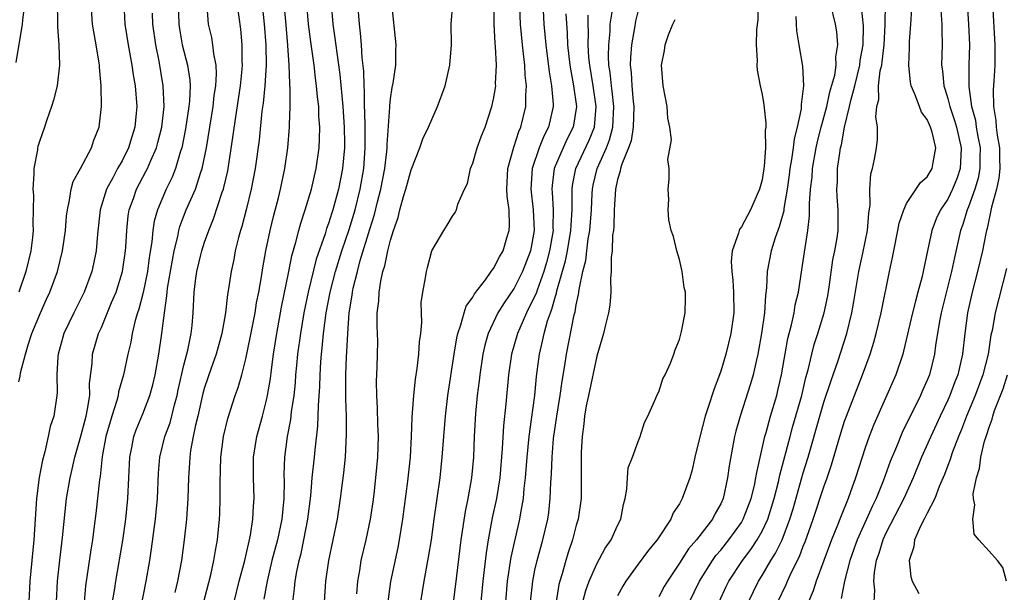
# Model space of a CAD drawing. Units: inches. Extents: x 2625000 to 2628000, y 1491000 to 1494000.
# Drawn here: x 2625381 to 2625476, y 1491262 to 1491317 of the extents above; entities that cross this region are included whole.
import ezdxf

# ---------------------------------------------------------------- set-up
doc = ezdxf.new("R2010")
doc.units = ezdxf.units.IN
doc.header["$MEASUREMENT"] = 0
doc.layers.add('LD26251491_2ft', color=192, linetype='Continuous')

msp = doc.modelspace()

# ---------------------------------------------------------------- linework, layer by layer
at = {"layer": 'LD26251491_2ft'}
for points, elevation in [([(2625404.3, 1491321.701), (2625404.784, 1491317), (2625404.935, 1491315), (2625404.949, 1491313), (2625404.819, 1491311), (2625404.671, 1491309.329), (2625404.556, 1491308.556), (2625404.27, 1491305.73), (2625403.891, 1491303), (2625403.516, 1491301), (2625403.026, 1491298.974), (2625402.619, 1491297.381), (2625402.492, 1491297), (2625402.291, 1491296.291), (2625401.975, 1491295), (2625401.819, 1491294.181), (2625401.558, 1491293), (2625401.325, 1491291.325), (2625401.229, 1491290.771), (2625401.018, 1491289), (2625400.663, 1491287), (2625400.133, 1491285), (2625399.646, 1491283.646), (2625399, 1491281.769), (2625398.827, 1491281.173), (2625398.334, 1491279), (2625398.105, 1491278.105), (2625397.891, 1491277), (2625397.644, 1491275.644), (2625397.566, 1491275), (2625397.548, 1491274.452), (2625397.453, 1491273), (2625397.378, 1491271), (2625397.229, 1491269), (2625397.016, 1491267), (2625396.747, 1491265), (2625396.382, 1491263), (2625396.112, 1491261.888)], 9232), ([(2625431.663, 1491321), (2625431.877, 1491317), (2625432.04, 1491315), (2625432.363, 1491312.363), (2625432.61, 1491311), (2625432.754, 1491309.247), (2625432.755, 1491309), (2625432.309, 1491307), (2625431.864, 1491306.136), (2625431.421, 1491305), (2625430.734, 1491303), (2625430.598, 1491301), (2625430.819, 1491299), (2625430.911, 1491297), (2625430.558, 1491295), (2625429.801, 1491293), (2625429, 1491291.4), (2625428.014, 1491289.986), (2625427.397, 1491289), (2625426.455, 1491287), (2625426.137, 1491285.863), (2625425.951, 1491285), (2625425.647, 1491283), (2625425.589, 1491282.411), (2625425.413, 1491281), (2625425.25, 1491279.25), (2625425.117, 1491277), (2625425.035, 1491275), (2625424.848, 1491273), (2625424.501, 1491271), (2625424.244, 1491269.756), (2625423.827, 1491267), (2625423.303, 1491262.697), (2625423, 1491260.403)], 9214), ([(2625392.304, 1491257.695), (2625393.331, 1491263), (2625393.686, 1491265), (2625393.869, 1491266.131), (2625394.249, 1491269), (2625394.317, 1491269.683), (2625394.433, 1491271), (2625394.544, 1491273.456), (2625394.667, 1491275), (2625395.159, 1491277), (2625395.65, 1491278.35), (2625396.084, 1491280.084), (2625396.341, 1491281), (2625396.451, 1491281.549), (2625397, 1491283.935), (2625397.369, 1491285.369), (2625397.697, 1491287), (2625397.782, 1491287.782), (2625397.879, 1491289), (2625397.985, 1491291), (2625398.12, 1491292.12), (2625398.25, 1491293), (2625398.634, 1491294.634), (2625398.724, 1491295), (2625399, 1491295.868), (2625399.397, 1491297), (2625399.874, 1491298.125), (2625400.707, 1491300.707), (2625400.819, 1491301), (2625400.862, 1491301.138), (2625401.233, 1491302.767), (2625401.773, 1491306.227), (2625402.011, 1491308.011), (2625402.472, 1491311), (2625402.64, 1491312.64), (2625402.663, 1491313), (2625402.635, 1491313.365), (2625402.636, 1491315), (2625402.495, 1491316.495), (2625402.014, 1491320.014)], 9234), ([(2625416.769, 1491261), (2625417.044, 1491262.956), (2625417.74, 1491266.26), (2625417.879, 1491267), (2625418.206, 1491269), (2625418.692, 1491272.692), (2625418.94, 1491275), (2625419.053, 1491277), (2625419.114, 1491278.886), (2625419.262, 1491281), (2625419.429, 1491282.571), (2625419.599, 1491283.599), (2625419.766, 1491285), (2625419.815, 1491286.185), (2625419.941, 1491287), (2625420.057, 1491288.057), (2625420.008, 1491289), (2625419.992, 1491290.008), (2625420.136, 1491291), (2625420.389, 1491292.389), (2625420.481, 1491293), (2625420.601, 1491293.398), (2625421, 1491295.02), (2625422.168, 1491297), (2625422.507, 1491297.493), (2625423, 1491298.372), (2625423.26, 1491298.74), (2625423.408, 1491299), (2625423.54, 1491299.54), (2625424.176, 1491301), (2625424.468, 1491301.532), (2625424.769, 1491303), (2625425, 1491303.515), (2625425.416, 1491305), (2625425.827, 1491306.173), (2625426.163, 1491307), (2625426.839, 1491309), (2625427, 1491309.73), (2625427.185, 1491310.815), (2625427.203, 1491311), (2625427.192, 1491311.192), (2625427.269, 1491313), (2625427.19, 1491314.81), (2625427.153, 1491315.153), (2625427.063, 1491317), (2625427.054, 1491319.054)], 9218), ([(2625419.957, 1491261), (2625420.284, 1491263), (2625420.7, 1491265.299), (2625420.966, 1491267), (2625421.239, 1491269), (2625421.816, 1491273), (2625422.025, 1491275), (2625422.16, 1491277), (2625422.321, 1491279), (2625422.561, 1491281), (2625423.168, 1491285), (2625423.429, 1491286.571), (2625423.529, 1491287), (2625423.837, 1491287.836), (2625424.143, 1491289), (2625424.348, 1491289.652), (2625425, 1491290.536), (2625425.159, 1491290.841), (2625426.213, 1491292.213), (2625426.774, 1491293), (2625426.852, 1491293.148), (2625427, 1491293.312), (2625427.575, 1491294.425), (2625427.907, 1491295), (2625428.271, 1491296.271), (2625428.498, 1491297), (2625428.537, 1491297.463), (2625428.493, 1491299), (2625428.313, 1491300.313), (2625428.283, 1491301), (2625428.36, 1491303), (2625428.948, 1491305.052), (2625429, 1491305.174), (2625429.433, 1491306.567), (2625429.638, 1491307), (2625430.122, 1491309), (2625430.117, 1491310.117), (2625430.186, 1491311), (2625430.048, 1491312.048), (2625430.009, 1491313), (2625429.901, 1491314.1), (2625429.782, 1491315), (2625429.611, 1491317), (2625429.502, 1491319.501)], 9216), ([(2625380.738, 1491313.262), (2625381.356, 1491317), (2625381.373, 1491317.373), (2625381.59, 1491319)], 9248), ([(2625384.699, 1491319), (2625384.755, 1491317.245), (2625384.733, 1491316.733), (2625384.891, 1491315), (2625384.949, 1491313), (2625384.702, 1491311), (2625384.376, 1491309.624), (2625384.18, 1491309), (2625383.718, 1491307.717), (2625383.495, 1491307), (2625383, 1491305.603), (2625382.858, 1491305.142), (2625382.819, 1491305), (2625382.797, 1491304.797), (2625382.44, 1491303), (2625382.47, 1491302.47), (2625382.35, 1491301), (2625382.414, 1491300.415), (2625382.405, 1491299), (2625382.36, 1491297.641), (2625382.381, 1491297), (2625382.313, 1491296.313), (2625382.149, 1491295), (2625381.69, 1491293), (2625380.988, 1491291)], 9246), ([(2625381, 1491282.297), (2625381.128, 1491282.872), (2625381.172, 1491283.172), (2625381.64, 1491285), (2625381.916, 1491285.916), (2625382.277, 1491287), (2625383.094, 1491289), (2625383.68, 1491290.32), (2625384.007, 1491291), (2625384.747, 1491293), (2625385.233, 1491295), (2625385.516, 1491297), (2625385.631, 1491298.37), (2625385.701, 1491299), (2625385.923, 1491299.923), (2625386.073, 1491301), (2625386.263, 1491301.737), (2625386.965, 1491303), (2625388.035, 1491305), (2625388.271, 1491305.729), (2625388.772, 1491307), (2625388.995, 1491309.004), (2625388.981, 1491311), (2625388.819, 1491312.819), (2625388.822, 1491313), (2625388.799, 1491313.201), (2625388.489, 1491315), (2625388.252, 1491316.252), (2625388.138, 1491317), (2625387.995, 1491319)], 9244), ([(2625391.186, 1491319), (2625391.282, 1491317), (2625391.597, 1491315), (2625391.954, 1491313), (2625392.074, 1491312.074), (2625392.262, 1491311), (2625392.418, 1491309), (2625392.375, 1491308.375), (2625392.248, 1491307), (2625391.94, 1491306.06), (2625391.633, 1491305), (2625391, 1491303.751), (2625390.572, 1491303), (2625390.096, 1491302.096), (2625389.483, 1491301), (2625388.875, 1491299), (2625388.617, 1491296.618), (2625388.49, 1491295), (2625388.244, 1491293.756), (2625388.078, 1491293), (2625387.328, 1491291), (2625386.316, 1491289), (2625385.367, 1491287), (2625384.815, 1491285), (2625384.78, 1491284.78), (2625384.684, 1491283), (2625384.722, 1491281.277), (2625384.688, 1491281), (2625384.378, 1491279), (2625384.022, 1491277.978), (2625383.838, 1491277), (2625383.512, 1491275.512), (2625383.283, 1491274.717), (2625382.969, 1491273.031), (2625382.708, 1491271), (2625382.449, 1491267), (2625382.058, 1491263), (2625381.959, 1491261)], 9242), ([(2625396.445, 1491319), (2625396.487, 1491317), (2625396.552, 1491316.552), (2625396.833, 1491315), (2625397.344, 1491313), (2625397.562, 1491311.562), (2625397.587, 1491311), (2625397.535, 1491309.535), (2625397.477, 1491309), (2625397.158, 1491306.842), (2625396.793, 1491305), (2625396.678, 1491304.678), (2625396.189, 1491303), (2625395.85, 1491302.15), (2625395.275, 1491301), (2625394.427, 1491299), (2625394.12, 1491297.88), (2625393.988, 1491297), (2625393.894, 1491295.894), (2625393.641, 1491294.359), (2625393.458, 1491293), (2625393.034, 1491290.965), (2625392.628, 1491289.373), (2625392.494, 1491289), (2625392.274, 1491288.274), (2625391.975, 1491287), (2625391.836, 1491286.164), (2625391.553, 1491285), (2625391.154, 1491283), (2625390.663, 1491281.337), (2625390.622, 1491281), (2625390.488, 1491280.488), (2625390.004, 1491279), (2625389.438, 1491277), (2625389.079, 1491275.079), (2625388.868, 1491273.132), (2625388.812, 1491272.812), (2625388.463, 1491269.537), (2625388.313, 1491268.313), (2625388.132, 1491267), (2625387.97, 1491266.03), (2625387.453, 1491262.546), (2625387.315, 1491261)], 9238), ([(2625390.077, 1491261), (2625390.288, 1491262.288), (2625390.387, 1491263), (2625391.067, 1491266.933), (2625391.363, 1491269), (2625391.57, 1491271), (2625391.759, 1491275), (2625391.956, 1491275.957), (2625392.136, 1491277), (2625392.355, 1491277.645), (2625393, 1491279.202), (2625393.704, 1491281), (2625393.985, 1491282.015), (2625394.215, 1491283), (2625394.577, 1491285), (2625394.87, 1491287), (2625395.103, 1491289), (2625395.344, 1491290.656), (2625395.359, 1491291), (2625395.409, 1491291.409), (2625395.876, 1491294.124), (2625396.053, 1491295), (2625396.403, 1491296.403), (2625396.512, 1491297), (2625396.613, 1491297.387), (2625397.226, 1491299), (2625398.109, 1491301), (2625398.638, 1491302.638), (2625398.776, 1491303), (2625399.179, 1491305), (2625399.827, 1491309), (2625399.94, 1491310.059), (2625400.091, 1491311), (2625400.164, 1491312.164), (2625400.125, 1491313), (2625399.897, 1491314.103), (2625399.809, 1491315), (2625399.694, 1491315.694), (2625399.386, 1491317), (2625399.252, 1491318.748)], 9236), ([(2625398.405, 1491259), (2625399.589, 1491263.588), (2625399.901, 1491265), (2625400.041, 1491265.959), (2625400.246, 1491267), (2625400.439, 1491269), (2625400.469, 1491269.531), (2625400.519, 1491271), (2625400.513, 1491272.513), (2625400.573, 1491275), (2625400.825, 1491277), (2625401.233, 1491278.767), (2625401.948, 1491281), (2625402.242, 1491281.758), (2625402.595, 1491283), (2625403, 1491284.527), (2625403.423, 1491286.577), (2625403.886, 1491289), (2625404.038, 1491289.962), (2625404.245, 1491291), (2625404.505, 1491292.505), (2625404.636, 1491293.364), (2625404.929, 1491295), (2625405.338, 1491297), (2625405.66, 1491298.339), (2625406.151, 1491300.15), (2625406.363, 1491301), (2625406.779, 1491303), (2625407.066, 1491305), (2625407.239, 1491307), (2625407.232, 1491307.232), (2625407.297, 1491309), (2625407.302, 1491310.698), (2625407.247, 1491311.247), (2625407.205, 1491313), (2625407.075, 1491314.925), (2625406.891, 1491316.891), (2625406.72, 1491319)], 9230), ([(2625401.863, 1491261), (2625402.347, 1491263), (2625402.885, 1491265), (2625403.45, 1491267.45), (2625403.683, 1491269), (2625403.741, 1491270.259), (2625403.807, 1491271), (2625403.742, 1491273), (2625403.737, 1491275), (2625404.05, 1491277), (2625404.603, 1491279), (2625405, 1491280.525), (2625405.102, 1491281), (2625405.371, 1491282.629), (2625405.465, 1491283.465), (2625405.677, 1491285), (2625405.986, 1491287), (2625406.452, 1491289.547), (2625407.167, 1491293), (2625407.465, 1491294.535), (2625407.846, 1491295.846), (2625408.119, 1491297), (2625408.305, 1491297.695), (2625408.742, 1491299), (2625409.34, 1491301), (2625409.805, 1491303), (2625410.085, 1491305), (2625410.134, 1491305.866), (2625410.156, 1491307), (2625410.079, 1491308.079), (2625410.055, 1491309), (2625409.939, 1491309.939), (2625409.852, 1491311), (2625409.738, 1491311.738), (2625409.597, 1491313), (2625409.276, 1491315.276), (2625409.05, 1491317), (2625408.895, 1491319)], 9228), ([(2625411.249, 1491319), (2625411.416, 1491317), (2625411.62, 1491315.62), (2625411.793, 1491314.207), (2625412.109, 1491312.109), (2625412.4, 1491309), (2625412.523, 1491307), (2625412.547, 1491305.453), (2625412.54, 1491305), (2625412.352, 1491303), (2625411.955, 1491301), (2625411.419, 1491299), (2625411.311, 1491298.689), (2625411, 1491297.658), (2625410.819, 1491297.182), (2625410.669, 1491296.669), (2625409.808, 1491294.192), (2625409.035, 1491291), (2625408.616, 1491289), (2625408.277, 1491287), (2625408.011, 1491285), (2625407.893, 1491283.893), (2625407.816, 1491283), (2625407.769, 1491282.231), (2625407.633, 1491281), (2625407.397, 1491279.397), (2625407.331, 1491278.669), (2625407.003, 1491277), (2625406.733, 1491275), (2625406.678, 1491273.322), (2625406.691, 1491272.691), (2625406.673, 1491271), (2625406.483, 1491269), (2625406.054, 1491267), (2625405.526, 1491265), (2625405.048, 1491263), (2625404.741, 1491261.258)], 9226), ([(2625407.542, 1491261), (2625407.72, 1491262.28), (2625407.784, 1491263), (2625407.939, 1491263.939), (2625408.164, 1491265), (2625408.345, 1491265.655), (2625408.624, 1491267), (2625409.003, 1491269), (2625409.275, 1491271.275), (2625409.422, 1491273), (2625409.644, 1491275), (2625409.705, 1491275.705), (2625409.977, 1491278.023), (2625410.025, 1491280.025), (2625410.153, 1491281.847), (2625410.183, 1491283), (2625410.259, 1491284.259), (2625410.323, 1491285), (2625410.401, 1491285.599), (2625410.524, 1491287), (2625410.785, 1491289), (2625411.161, 1491291), (2625411.665, 1491293), (2625412.277, 1491295), (2625413, 1491297.068), (2625413.584, 1491299), (2625414.068, 1491301), (2625414.415, 1491303), (2625414.564, 1491305), (2625414.55, 1491307), (2625414.528, 1491308.528), (2625414.5, 1491309), (2625414.491, 1491310.491), (2625414.449, 1491311), (2625414.426, 1491312.427), (2625414.269, 1491313.731), (2625414.199, 1491315), (2625414.111, 1491316.111), (2625413.993, 1491317), (2625413.836, 1491319)], 9224), ([(2625410.598, 1491261), (2625410.759, 1491263), (2625411.035, 1491265), (2625411.863, 1491269), (2625412.177, 1491271), (2625412.499, 1491273.501), (2625412.65, 1491275), (2625412.76, 1491277.24), (2625412.731, 1491279), (2625412.68, 1491280.68), (2625412.693, 1491281.307), (2625412.688, 1491283), (2625412.75, 1491284.75), (2625412.787, 1491285.213), (2625412.869, 1491287), (2625413.009, 1491289), (2625413.29, 1491290.71), (2625413.315, 1491291), (2625413.393, 1491291.394), (2625413.795, 1491293), (2625414.083, 1491294.083), (2625415, 1491297.108), (2625415.465, 1491298.535), (2625415.753, 1491299.753), (2625416.071, 1491301), (2625416.454, 1491303), (2625416.647, 1491304.647), (2625416.675, 1491305), (2625416.674, 1491305.326), (2625416.929, 1491308.929), (2625416.927, 1491309.073), (2625417, 1491309.738), (2625417.165, 1491310.835), (2625417.262, 1491311.262), (2625417.509, 1491313), (2625417.536, 1491314.464), (2625417.567, 1491315), (2625417.134, 1491319)], 9222), ([(2625413.744, 1491261.744), (2625413.85, 1491263), (2625414.033, 1491264.033), (2625414.181, 1491265), (2625414.636, 1491267), (2625415.065, 1491269), (2625415.321, 1491270.679), (2625415.415, 1491271.415), (2625415.595, 1491273), (2625415.782, 1491275), (2625415.844, 1491277), (2625415.791, 1491278.209), (2625415.756, 1491279.756), (2625415.681, 1491281), (2625415.664, 1491282.336), (2625415.724, 1491283.724), (2625415.758, 1491285), (2625415.769, 1491286.231), (2625415.759, 1491287), (2625415.72, 1491287.72), (2625415.732, 1491289), (2625415.872, 1491290.128), (2625415.896, 1491291), (2625416.057, 1491292.058), (2625416.276, 1491293), (2625416.457, 1491293.543), (2625416.739, 1491295), (2625417, 1491296.046), (2625417.304, 1491297), (2625417.752, 1491298.248), (2625417.927, 1491299), (2625418.268, 1491300.268), (2625418.494, 1491301), (2625419, 1491302.879), (2625419.861, 1491305), (2625420.142, 1491305.858), (2625420.704, 1491307), (2625421, 1491307.746), (2625421.577, 1491309), (2625422.296, 1491311), (2625422.76, 1491313), (2625422.915, 1491315), (2625422.894, 1491317), (2625423.034, 1491319)], 9220), ([(2625430.577, 1491261), (2625430.793, 1491263), (2625431, 1491264.044), (2625431.209, 1491265), (2625431.777, 1491267), (2625432.242, 1491269), (2625432.34, 1491269.66), (2625432.489, 1491271), (2625432.542, 1491272.542), (2625432.604, 1491273.397), (2625432.655, 1491275), (2625432.807, 1491276.807), (2625433.117, 1491279), (2625433.451, 1491281), (2625433.636, 1491282.364), (2625433.905, 1491283.905), (2625434.059, 1491285), (2625434.801, 1491288.801), (2625434.891, 1491289.109), (2625435, 1491289.779), (2625435.233, 1491290.767), (2625435.278, 1491291.278), (2625435.641, 1491293), (2625435.924, 1491294.076), (2625436.017, 1491295), (2625436.168, 1491296.168), (2625436.326, 1491297), (2625436.468, 1491299), (2625436.558, 1491300.558), (2625436.564, 1491301), (2625436.635, 1491301.365), (2625437.037, 1491303), (2625437.935, 1491305), (2625438.234, 1491305.767), (2625438.561, 1491307), (2625438.644, 1491309), (2625438.478, 1491310.478), (2625438.405, 1491311), (2625438.287, 1491312.287), (2625438.175, 1491313), (2625438.13, 1491313.87), (2625438.148, 1491315), (2625438.282, 1491316.282), (2625438.303, 1491317), (2625438.535, 1491318.535)], 9208), ([(2625441, 1491318.304), (2625440.733, 1491317.267), (2625440.64, 1491316.64), (2625440.344, 1491315), (2625440.249, 1491313.751), (2625440.236, 1491313), (2625440.315, 1491312.315), (2625440.381, 1491311), (2625440.516, 1491309.484), (2625440.579, 1491309), (2625440.532, 1491307), (2625440.314, 1491305.686), (2625440.071, 1491305), (2625439.406, 1491303.407), (2625439.299, 1491303), (2625439.267, 1491302.733), (2625439, 1491301.917), (2625438.803, 1491301), (2625438.686, 1491299), (2625438.633, 1491297.367), (2625438.598, 1491297), (2625438.522, 1491296.521), (2625438.467, 1491295), (2625438.378, 1491294.378), (2625438.39, 1491293), (2625438.327, 1491292.327), (2625438.349, 1491291), (2625438.242, 1491289.758), (2625438.126, 1491289), (2625437.837, 1491287.837), (2625437.654, 1491287), (2625437, 1491284.796), (2625436.184, 1491281), (2625435.976, 1491279.976), (2625435.816, 1491279), (2625435.748, 1491278.252), (2625435.563, 1491277), (2625435.484, 1491275.484), (2625435.469, 1491275), (2625435.491, 1491273), (2625435.474, 1491271), (2625435.185, 1491269), (2625435, 1491268.402), (2625434.651, 1491267), (2625434.234, 1491265.767), (2625433.995, 1491265), (2625433.605, 1491263.605), (2625433.409, 1491263), (2625433.325, 1491262.674), (2625433.042, 1491261)], 9206), ([(2625452.621, 1491319), (2625452.582, 1491317.418), (2625452.464, 1491316.464), (2625452.446, 1491315), (2625452.522, 1491313.478), (2625452.499, 1491313), (2625452.529, 1491312.53), (2625452.811, 1491311), (2625453, 1491310.171), (2625453.162, 1491309.163), (2625453.38, 1491307.38), (2625453.354, 1491307), (2625453.3, 1491306.7), (2625453.349, 1491305), (2625453.222, 1491303.222), (2625453, 1491301.89), (2625452.769, 1491301), (2625451.877, 1491299), (2625451, 1491297.345), (2625450.846, 1491297.154), (2625450.783, 1491297), (2625450.726, 1491296.726), (2625450.12, 1491295), (2625450.024, 1491293.976), (2625450.062, 1491293), (2625450.163, 1491292.163), (2625450.23, 1491291), (2625450.259, 1491289), (2625449.974, 1491287), (2625449.484, 1491285), (2625449, 1491283.333), (2625448.887, 1491283), (2625448.353, 1491281.646), (2625447.761, 1491279.761), (2625447.495, 1491279), (2625446.98, 1491276.98), (2625446.504, 1491275), (2625446.232, 1491273.768), (2625445.997, 1491273), (2625445.278, 1491271), (2625445, 1491270.497), (2625444.4, 1491269.6), (2625444.152, 1491269), (2625442.826, 1491267), (2625442.011, 1491265.989), (2625441, 1491264.623), (2625439.802, 1491263), (2625439.5, 1491262.501), (2625439, 1491261.564)], 9202), ([(2625445.986, 1491261), (2625446.951, 1491263), (2625448.196, 1491265), (2625448.534, 1491265.466), (2625449, 1491266), (2625449.797, 1491267), (2625451, 1491268.687), (2625451.188, 1491269), (2625451.95, 1491271), (2625452.258, 1491272.258), (2625452.412, 1491273), (2625452.483, 1491273.517), (2625453.282, 1491277), (2625453.404, 1491277.404), (2625453.828, 1491279), (2625454.421, 1491281), (2625454.537, 1491281.463), (2625454.886, 1491283), (2625455.488, 1491286.512), (2625455.849, 1491287.849), (2625456.098, 1491289), (2625456.222, 1491289.778), (2625456.518, 1491291), (2625457, 1491294.033), (2625457.431, 1491297), (2625457.597, 1491298.403), (2625457.592, 1491299.592), (2625457.7, 1491301), (2625457.843, 1491302.157), (2625457.894, 1491303), (2625458.256, 1491305), (2625458.39, 1491305.61), (2625458.742, 1491307), (2625459.274, 1491309), (2625459.584, 1491310.416), (2625460.043, 1491312.042), (2625460.179, 1491313), (2625460.164, 1491313.836), (2625460.351, 1491315), (2625460.243, 1491316.243), (2625460.119, 1491317), (2625459.634, 1491319)], 9198), ([(2625448.847, 1491261), (2625449.534, 1491262.466), (2625449.795, 1491263), (2625451.116, 1491265), (2625451.932, 1491266.068), (2625452.533, 1491267), (2625453, 1491267.821), (2625453.553, 1491269), (2625454.192, 1491271), (2625454.605, 1491272.605), (2625454.741, 1491273.259), (2625455.719, 1491277), (2625455.993, 1491278.007), (2625456.853, 1491281), (2625457.26, 1491282.74), (2625457.476, 1491283.476), (2625457.82, 1491285), (2625458.063, 1491285.938), (2625458.42, 1491287), (2625459.029, 1491289), (2625459.364, 1491290.636), (2625459.506, 1491291.506), (2625459.875, 1491294.125), (2625460.061, 1491295), (2625460.275, 1491296.275), (2625460.362, 1491297), (2625460.374, 1491299), (2625460.267, 1491300.267), (2625460.25, 1491301), (2625460.304, 1491301.696), (2625460.319, 1491303), (2625460.525, 1491304.525), (2625460.617, 1491305), (2625460.699, 1491305.301), (2625461, 1491307), (2625461.474, 1491309), (2625461.591, 1491309.592), (2625461.977, 1491311), (2625462.472, 1491313), (2625462.523, 1491313.477), (2625462.786, 1491315), (2625462.815, 1491316.815), (2625462.648, 1491318.648)], 9196), ([(2625451.687, 1491261), (2625452.668, 1491263), (2625453, 1491263.522), (2625453.865, 1491265), (2625454.311, 1491265.689), (2625454.94, 1491267), (2625455.707, 1491269), (2625456.013, 1491269.987), (2625457, 1491273.481), (2625457.465, 1491275), (2625458.597, 1491279), (2625459, 1491280.326), (2625459.661, 1491282.339), (2625460.372, 1491284.372), (2625461.218, 1491287), (2625461.714, 1491289), (2625461.909, 1491290.091), (2625462.385, 1491293), (2625462.773, 1491294.773), (2625463.233, 1491297), (2625463.345, 1491298.655), (2625463.487, 1491299.487), (2625463.45, 1491301), (2625463.529, 1491302.471), (2625463.688, 1491303), (2625463.888, 1491303.888), (2625464.084, 1491305), (2625464.198, 1491305.802), (2625464.176, 1491307), (2625464.013, 1491308.013), (2625464.128, 1491309), (2625464.317, 1491309.683), (2625464.294, 1491311), (2625464.457, 1491312.457), (2625464.591, 1491313), (2625464.649, 1491313.351), (2625464.821, 1491315), (2625464.925, 1491316.925), (2625464.969, 1491319)], 9194), ([(2625454.525, 1491261), (2625455.333, 1491262.667), (2625455.468, 1491263), (2625455.861, 1491263.861), (2625456.629, 1491265.371), (2625457, 1491266.367), (2625457.186, 1491266.815), (2625457.97, 1491269), (2625459, 1491272.13), (2625459.315, 1491273), (2625459.739, 1491274.261), (2625460.535, 1491277), (2625461, 1491278.508), (2625461.171, 1491279), (2625462.738, 1491283), (2625463.473, 1491285), (2625463.839, 1491286.161), (2625464.061, 1491287), (2625464.527, 1491289), (2625465.347, 1491293), (2625465.647, 1491294.353), (2625465.761, 1491295), (2625466.168, 1491297), (2625466.294, 1491297.706), (2625466.73, 1491299), (2625467, 1491299.589), (2625468.361, 1491301.639), (2625469, 1491302.187), (2625469.49, 1491303), (2625469.566, 1491303.566), (2625469.848, 1491305), (2625469.485, 1491306.515), (2625469.325, 1491307), (2625469.219, 1491307.219), (2625469, 1491307.757), (2625468.462, 1491308.463), (2625468.243, 1491309), (2625467.793, 1491310.206), (2625467.433, 1491311), (2625467.368, 1491311.368), (2625467.218, 1491313), (2625467.294, 1491314.706), (2625467.3, 1491315.3), (2625467.403, 1491317), (2625467.512, 1491318.488)], 9192), ([(2625470.333, 1491318.333), (2625470.415, 1491317), (2625470.408, 1491316.408), (2625470.437, 1491315), (2625470.395, 1491313), (2625470.474, 1491312.474), (2625470.599, 1491311), (2625470.706, 1491310.706), (2625471, 1491309.767), (2625471.186, 1491309), (2625471.662, 1491307.662), (2625471.839, 1491307), (2625472.303, 1491305), (2625472.246, 1491304.246), (2625472.202, 1491303), (2625471.907, 1491302.093), (2625471.46, 1491301), (2625471, 1491300.037), (2625470.3, 1491299), (2625469.886, 1491298.114), (2625469.442, 1491297), (2625469.021, 1491295), (2625468.624, 1491293), (2625468.511, 1491292.511), (2625468.101, 1491291), (2625467.853, 1491290.147), (2625467.564, 1491289), (2625466.712, 1491285.288), (2625466.629, 1491285), (2625465.949, 1491283), (2625463.83, 1491278.17), (2625463.382, 1491277), (2625463, 1491275.906), (2625462.069, 1491273), (2625461.546, 1491271.546), (2625461.343, 1491271), (2625460.665, 1491269.335), (2625460.251, 1491268.251), (2625459.728, 1491267), (2625458.253, 1491263), (2625457.955, 1491262.045), (2625457.49, 1491261)], 9190), ([(2625472.88, 1491319), (2625473.01, 1491317), (2625473.084, 1491315), (2625473.04, 1491313), (2625473.043, 1491310.956), (2625473.303, 1491309), (2625473.671, 1491307.671), (2625473.758, 1491307), (2625473.909, 1491306.091), (2625474.131, 1491305), (2625474.105, 1491304.105), (2625474.114, 1491303), (2625473.946, 1491302.054), (2625473.618, 1491301), (2625473, 1491299.284), (2625472.877, 1491299), (2625472.444, 1491297.556), (2625472.231, 1491297), (2625471.631, 1491294.369), (2625471.353, 1491293), (2625470.352, 1491289), (2625470.202, 1491288.202), (2625469.822, 1491285.822), (2625469.72, 1491285), (2625469.209, 1491283), (2625469, 1491282.481), (2625468.537, 1491281.463), (2625468.345, 1491281), (2625466.588, 1491277.412), (2625466.016, 1491276.016), (2625465.409, 1491274.59), (2625464.767, 1491272.767), (2625464.056, 1491271), (2625463.696, 1491270.303), (2625463.129, 1491269), (2625462.22, 1491267), (2625461.908, 1491266.092), (2625461.505, 1491265), (2625460.99, 1491263), (2625460.682, 1491261.318)], 9188), ([(2625475.339, 1491319), (2625475.56, 1491315), (2625475.546, 1491313), (2625475.464, 1491311.464), (2625475.391, 1491310.609), (2625475.414, 1491309), (2625475.646, 1491307.646), (2625475.673, 1491307), (2625475.773, 1491306.227), (2625475.997, 1491305), (2625476.006, 1491304.006), (2625476.052, 1491303), (2625475.953, 1491302.047), (2625475.714, 1491301), (2625475.234, 1491299.234), (2625474.808, 1491297.192), (2625474.749, 1491297), (2625474.678, 1491296.678), (2625474.347, 1491295), (2625473.877, 1491293), (2625473.352, 1491291), (2625472.9, 1491289), (2625472.638, 1491287), (2625472.426, 1491285), (2625471.967, 1491283), (2625471.688, 1491282.312), (2625471.198, 1491281), (2625471, 1491280.55), (2625470.251, 1491279), (2625469.342, 1491277), (2625468.459, 1491275), (2625467.633, 1491273), (2625466.736, 1491271), (2625465, 1491267.654), (2625464.692, 1491267), (2625464.323, 1491265.677), (2625464.068, 1491265), (2625463.862, 1491263.862), (2625463.8, 1491263), (2625463.885, 1491262.115), (2625463.818, 1491261)], 9186), ([(2625384.65, 1491261), (2625384.75, 1491263), (2625384.96, 1491265.04), (2625385.23, 1491267.23), (2625385.631, 1491271), (2625385.968, 1491273), (2625386.167, 1491273.833), (2625386.415, 1491275), (2625387, 1491277.047), (2625387.513, 1491279), (2625387.665, 1491279.665), (2625387.867, 1491281), (2625387.847, 1491282.153), (2625388.098, 1491284.099), (2625388.128, 1491285), (2625388.735, 1491287), (2625389, 1491287.567), (2625389.989, 1491289.989), (2625390.42, 1491291), (2625391.054, 1491293), (2625391.343, 1491295), (2625391.375, 1491295.375), (2625391.453, 1491297), (2625391.597, 1491298.403), (2625391.697, 1491299), (2625392.094, 1491300.094), (2625392.4, 1491301), (2625393.309, 1491302.691), (2625393.459, 1491303), (2625393.775, 1491303.775), (2625394.331, 1491305), (2625394.48, 1491305.52), (2625394.849, 1491307), (2625395.073, 1491309), (2625394.998, 1491311), (2625394.586, 1491313.414), (2625394.26, 1491315), (2625393.977, 1491317), (2625393.948, 1491318.053)], 9240), ([(2625433.997, 1491318.002), (2625434.115, 1491316.115), (2625434.156, 1491315), (2625434.379, 1491313), (2625434.464, 1491312.464), (2625434.75, 1491311), (2625435.025, 1491309), (2625434.705, 1491307), (2625434.129, 1491305.872), (2625433.727, 1491305), (2625432.873, 1491303), (2625432.658, 1491301.342), (2625432.634, 1491301), (2625432.669, 1491300.669), (2625432.762, 1491299), (2625432.747, 1491297.253), (2625432.756, 1491297), (2625432.427, 1491295), (2625432.123, 1491293.877), (2625431.864, 1491293), (2625431.205, 1491291.205), (2625431.111, 1491290.889), (2625431, 1491290.636), (2625430.184, 1491289), (2625429.527, 1491287.527), (2625429.307, 1491287), (2625428.727, 1491285), (2625428.435, 1491283), (2625428.186, 1491280.186), (2625427.955, 1491278.045), (2625427.841, 1491275.841), (2625427.603, 1491273), (2625427.272, 1491271), (2625426.863, 1491269.137), (2625426.462, 1491267), (2625426.262, 1491265.738), (2625425.958, 1491263), (2625425.633, 1491259.633)], 9212), ([(2625428.188, 1491261), (2625428.358, 1491263), (2625428.689, 1491265.311), (2625429.528, 1491269), (2625429.62, 1491269.62), (2625429.885, 1491271), (2625429.96, 1491271.96), (2625430.096, 1491273), (2625430.235, 1491275), (2625430.427, 1491277), (2625430.677, 1491278.677), (2625430.988, 1491280.988), (2625431.16, 1491282.84), (2625431.432, 1491285), (2625431.748, 1491286.252), (2625431.891, 1491287), (2625432.227, 1491288.227), (2625432.496, 1491289), (2625432.65, 1491289.35), (2625433, 1491290.631), (2625433.092, 1491290.908), (2625433.133, 1491291.133), (2625433.966, 1491294.034), (2625434.154, 1491295), (2625434.493, 1491297), (2625434.498, 1491297.502), (2625434.596, 1491299), (2625434.616, 1491300.616), (2625434.594, 1491301), (2625434.638, 1491301.362), (2625434.976, 1491303), (2625436.254, 1491305.747), (2625436.756, 1491307), (2625436.918, 1491309), (2625436.626, 1491311), (2625436.306, 1491313), (2625436.231, 1491313.769), (2625436.163, 1491315), (2625436.195, 1491316.195), (2625436.165, 1491317), (2625436.155, 1491317.845)], 9210), ([(2625435.646, 1491261), (2625435.927, 1491262.073), (2625436.255, 1491263), (2625437, 1491264.669), (2625437.817, 1491266.183), (2625438.381, 1491267), (2625439, 1491268.387), (2625439.309, 1491269), (2625439.572, 1491270.428), (2625439.737, 1491271), (2625439.914, 1491271.914), (2625439.963, 1491273), (2625440.038, 1491273.962), (2625440.437, 1491275), (2625441, 1491276.537), (2625441.202, 1491277), (2625441.63, 1491278.37), (2625441.953, 1491279), (2625442.722, 1491280.722), (2625442.823, 1491281), (2625443, 1491281.346), (2625443.395, 1491282.605), (2625443.613, 1491283), (2625444.128, 1491284.128), (2625444.455, 1491285), (2625444.577, 1491285.423), (2625445, 1491286.408), (2625445.208, 1491287.208), (2625445.546, 1491289), (2625445.579, 1491290.421), (2625445.572, 1491291), (2625445.461, 1491291.461), (2625445.249, 1491293), (2625445, 1491294.165), (2625444.749, 1491295), (2625444.409, 1491296.409), (2625444.203, 1491297), (2625443.982, 1491298.018), (2625443.906, 1491299), (2625443.985, 1491299.985), (2625443.916, 1491301), (2625444.009, 1491301.991), (2625444.015, 1491303), (2625443.869, 1491303.869), (2625444.221, 1491305.779), (2625444.057, 1491307), (2625443.88, 1491307.88), (2625443.821, 1491309), (2625443.428, 1491311), (2625443.262, 1491313), (2625443.553, 1491314.447), (2625443.626, 1491315), (2625443.939, 1491315.939), (2625444.349, 1491317), (2625444.571, 1491317.429)], 9204), ([(2625456.263, 1491317.737), (2625456.299, 1491317), (2625456.351, 1491316.351), (2625456.582, 1491315), (2625456.913, 1491312.913), (2625457.024, 1491311.024), (2625456.795, 1491309.205), (2625456.807, 1491309), (2625456.795, 1491308.795), (2625456.412, 1491307), (2625456.119, 1491305.881), (2625456.018, 1491305), (2625455.854, 1491303.854), (2625455.695, 1491303), (2625455.624, 1491302.376), (2625455.43, 1491301), (2625455.116, 1491299.116), (2625455.097, 1491298.903), (2625454.674, 1491297.326), (2625454.536, 1491297), (2625454.289, 1491296.289), (2625453.896, 1491295), (2625453.512, 1491293), (2625453.435, 1491291.435), (2625453.324, 1491290.676), (2625453.23, 1491289), (2625452.958, 1491287), (2625452.591, 1491285), (2625452.455, 1491284.456), (2625452.14, 1491283), (2625451.89, 1491282.11), (2625450.881, 1491279), (2625450.469, 1491277.531), (2625450.336, 1491277), (2625449.823, 1491274.177), (2625449.67, 1491273), (2625449.234, 1491271), (2625449, 1491270.481), (2625448.467, 1491269.533), (2625448.204, 1491269), (2625446.655, 1491267), (2625445.882, 1491266.118), (2625445, 1491264.732), (2625443.838, 1491263), (2625443.533, 1491262.466), (2625443, 1491261.46)], 9200), ([(2625476.684, 1491293.316), (2625475.599, 1491289), (2625475.292, 1491287.292), (2625475.177, 1491286.823), (2625474.904, 1491285), (2625474.407, 1491283), (2625473.658, 1491281), (2625472.81, 1491279), (2625472.322, 1491277.678), (2625472.03, 1491277), (2625471.432, 1491275.432), (2625471.289, 1491275), (2625471.23, 1491274.77), (2625471, 1491274.209), (2625470.676, 1491273.324), (2625470.164, 1491272.164), (2625469.727, 1491271), (2625469, 1491269.585), (2625468.818, 1491269.182), (2625468.706, 1491269), (2625468.372, 1491268.372), (2625467.762, 1491267), (2625467.693, 1491266.307), (2625467.26, 1491265), (2625467.404, 1491263.404), (2625467.531, 1491263), (2625468.204, 1491261.796)], 9184), ([(2625476.691, 1491263), (2625476.329, 1491264.329), (2625475.809, 1491265), (2625475, 1491265.906), (2625473.993, 1491267), (2625473.544, 1491267.544), (2625473.416, 1491269), (2625473.612, 1491270.388), (2625473.481, 1491271), (2625473.468, 1491271.468), (2625473.774, 1491273), (2625474.077, 1491273.923), (2625474.2, 1491275), (2625474.568, 1491276.568), (2625474.707, 1491277), (2625474.791, 1491277.209), (2625475, 1491277.91), (2625475.298, 1491278.702), (2625475.36, 1491279), (2625475.535, 1491279.535), (2625476.358, 1491281.642), (2625476.789, 1491283)], 9182)]:
    msp.add_lwpolyline(points, dxfattribs=dict(at, elevation=elevation))

doc.saveas('drawing.dxf')
